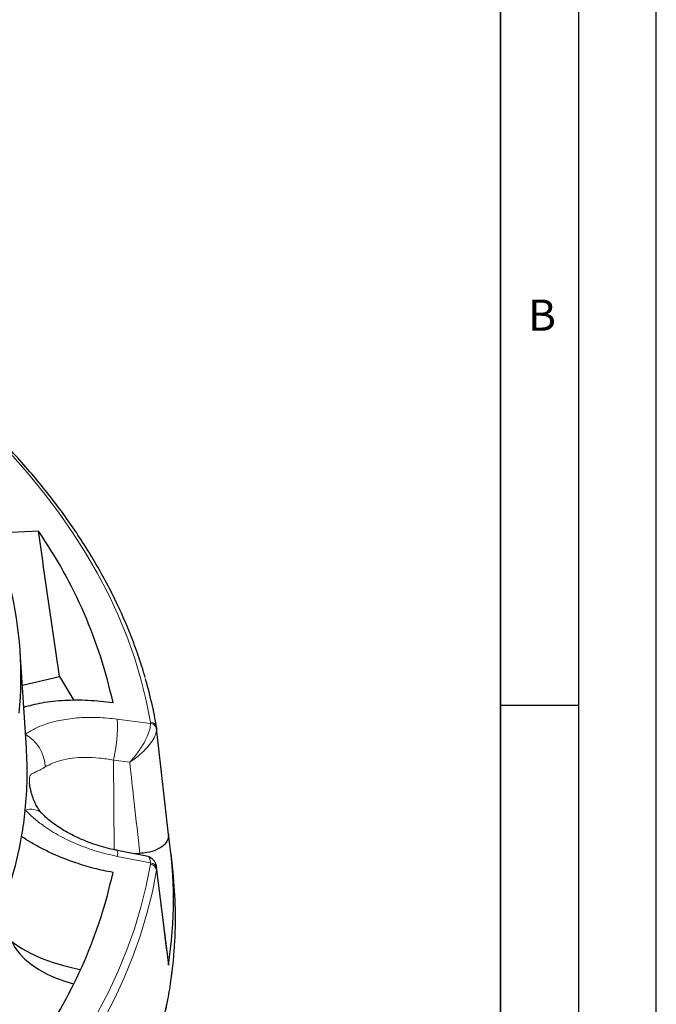
# Model space of a CAD drawing. Units: millimetres. Extents: x 0 to 553, y 0 to 297.
# Drawn here: x 379 to 420, y 179 to 242 of the extents above; entities that cross this region are included whole.
import ezdxf

# ---------------------------------------------------------------- set-up
doc = ezdxf.new("R2010")
doc.units = ezdxf.units.MM
doc.layers.add('LINIEN-DICK', color=7, linetype='Continuous', lineweight=35)
doc.layers.add('LINIEN-DÜNN', color=7, linetype='Continuous')
doc.layers.add('VORLAGE_TEXT', color=7, linetype='Continuous')
doc.styles.add('SLDTEXTSTYLE0', font='TXT', dxfattribs={"width": 0.605})

msp = doc.modelspace()

# ---------------------------------------------------------------- linework, layer by layer
at = {"color": 7, "linetype": 'Continuous', "lineweight": 25}
for p, q in [((380.3789, 209.667), (377.5014, 209.5272)), ((379.6073, 195.7614), (379.212, 201.8984)), ((379.3484, 199.7809), (381.7224, 200.3486)), ((388.7124, 190.2141), (387.9574, 197.0363)), ((387.9594, 197.0745), (387.9626, 197.0369)), ((387.3029, 188.8222), (385.4313, 189.1902)), ((386.8823, 188.9946), (386.5096, 188.9782)), ((389.01, 187.779), (388.8828, 188.9637)), ((388.7106, 182.0266), (387.9565, 188.1112)), ((388.7062, 182.0262), (388.7151, 181.8408))]:
    msp.add_line(p, q, dxfattribs=at)
at = {"color": 8, "linetype": 'Continuous', "lineweight": 18}
for p, q in [((385.4341, 197.6096), (387.5679, 197.3348)), ((387.5679, 197.3348), (387.5608, 197.4168)), ((387.9626, 197.0369), (387.9685, 196.9685)), ((385.2414, 189.231), (385.1972, 194.9816)), ((386.2355, 194.848), (385.1972, 194.9816)), ((387.5679, 188.3886), (385.4341, 188.8079)), ((387.5608, 188.3045), (387.5679, 188.3886)), ((387.9685, 188.0319), (387.9594, 187.917))]:
    msp.add_line(p, q, dxfattribs=at)
at = {"color": 8, "linetype": 'Continuous', "lineweight": 18, "flags": 128}
for points in [[(387.5608, 197.4168), (387.289, 198.8007), (386.9458, 200.1794), (386.5313, 201.5515), (386.0459, 202.9159), (385.4902, 204.2713), (384.8645, 205.6165), (384.1694, 206.9503), (383.4057, 208.2715), (382.5738, 209.5789), (381.6747, 210.8714), (380.709, 212.1478), (379.6777, 213.407), (378.5817, 214.6478), (377.4219, 215.8692), (376.1994, 217.07), (374.9153, 218.2492), (373.5708, 219.4057), (372.1669, 220.5385), (370.705, 221.6466), (369.1865, 222.7289), (367.6125, 223.7846), (365.9847, 224.8126), (364.6833, 225.5918)], [(384.1694, 178.771), (384.8645, 180.1048), (385.4902, 181.4499), (386.0459, 182.8053), (386.5313, 184.1697), (386.9458, 185.5418), (387.289, 186.9205), (387.5608, 188.3045)], [(384.5512, 178.3362), (385.2497, 179.6766), (385.8785, 181.0285), (386.437, 182.3906), (386.9247, 183.7617), (387.3413, 185.1407), (387.6863, 186.5262), (387.9594, 187.917)], [(388.4528, 178.6212), (388.7346, 180.0005), (388.9463, 181.3839), (389.0875, 182.7704), (389.1096, 183.0834)]]:
    msp.add_lwpolyline(points, dxfattribs=at)
at = {"color": 7, "linetype": 'Continuous', "lineweight": 25, "flags": 128}
for points in [[(381.7224, 200.3486), (382.5949, 198.9175), (382.6487, 198.8239)], [(377.6271, 184.377), (377.8927, 184.0538), (378.3055, 183.643), (378.7836, 183.2566), (379.3227, 182.8979), (379.918, 182.5702), (380.5642, 182.2764), (381.2556, 182.019), (381.9859, 181.8005), (382.7487, 181.6227), (383.0867, 181.5589)], [(378.6639, 183.3463), (378.8725, 182.9659), (379.1601, 182.579), (379.5139, 182.2109), (379.9304, 181.8654), (380.4053, 181.5459), (380.9338, 181.2558), (381.5104, 180.9981), (382.1292, 180.7754), (382.6384, 180.6271)]]:
    msp.add_lwpolyline(points, dxfattribs=at)
at = {"color": 7, "linetype": 'Continuous', "lineweight": 25}
for centre, radius, start, end in [((354.7555, 191.9869), 31.1311, 12.389582, 34.605552), ((354.9939, 200.3537), 24.2668, 354.394506, 13.639327), ((359.8223, 192.2683), 28.5446, 9.693451, 16.158739), ((355.48, 194.2073), 24.1772, 354.231689, 3.68543), ((355.0668, 194.2476), 24.5924, 350.232654, 354.235196), ((351.3847, 195.1907), 28.3828, 325.277214, 349.617295), ((361.6476, 186.0423), 27.3917, 351.176789, 8.823211), ((354.7555, 194.4549), 31.1311, 325.394448, 347.610418), ((361.8032, 184.8534), 27.3637, 356.291245, 6.137569)]:
    msp.add_arc(centre, radius, start, end, dxfattribs=at)
at = {"color": 8, "linetype": 'Continuous', "lineweight": 18}
for centre, radius, start, end in [((375.6971, 197.1626), 9.7472, 347.070223, 2.628721), ((387.5486, 196.9993), 0.4176, 10.375556, 88.326006), ((387.5234, 196.884), 0.453, 10.748031, 84.367982), ((378.2907, 194.4349), 2.5301, 2.408602, 60.544703), ((379.8803, 190.7451), 1.0886, 48.8659, 108.504256), ((384.8573, 188.9946), 0.6062, 342.064166, 18.864949), ((387.4855, 187.8282), 0.4821, 10.610494, 81.015172), ((387.5292, 187.9419), 0.4484, 11.575941, 85.04691)]:
    msp.add_arc(centre, radius, start, end, dxfattribs=at)
at = {"color": 7, "linetype": 'Continuous', "lineweight": 25}
msp.add_ellipse((350.0474, -599.4896), major_axis=(-58.3741, 1128.3995), ratio=0.0911028, start_param=5.4954965, end_param=5.5072733, dxfattribs=at)
for points, knots in [([(387.2256, 200.2679), (387.2145, 200.3093), (387.0876, 200.7839), (386.786, 201.686), (386.3167, 202.9724), (385.7792, 204.2502), (385.182, 205.519), (384.5235, 206.7776), (383.8047, 208.0251), (383.026, 209.2605), (382.188, 210.4829), (381.2914, 211.6911), (380.3368, 212.8843), (379.3251, 214.0615), (378.2571, 215.2217), (377.1335, 216.364), (375.9554, 217.4876), (374.7236, 218.5915), (373.4391, 219.6748), (372.1029, 220.7367), (370.7162, 221.7765), (369.2798, 222.7931), (367.7958, 223.7863), (366.262, 224.7533), (364.997, 225.5169), (364.2279, 225.9485), (364.0014, 226.0756)], [0, 0, 0, 0, 0.0042274, 0.0484791, 0.0927501, 0.1370416, 0.1813545, 0.2256887, 0.270044, 0.3144193, 0.3588135, 0.4032251, 0.4476524, 0.4920936, 0.536547, 0.5810109, 0.6254836, 0.6699635, 0.7144493, 0.7589397, 0.8034335, 0.8479297, 0.8924275, 0.9369261, 0.9814248, 1, 1, 1, 1]), ([(379.4391, 198.3729), (379.8157, 198.4762), (380.4091, 198.639), (381.3132, 198.7618), (382.2917, 198.8418), (383.5732, 198.8509), (384.6274, 198.7284), (385.1616, 198.6663)], [0, 0, 0, 0, 0.2282818, 0.3597127, 0.4911448, 0.742116, 1, 1, 1, 1]), ([(380.5956, 191.5666), (380.594, 191.5682), (380.5595, 191.6012), (380.4658, 191.716), (380.3243, 191.9222), (380.1766, 192.1957), (380.0292, 192.5546), (379.9202, 192.9081), (379.8541, 193.1966), (379.8226, 193.3827), (379.8154, 193.4575), (379.813, 193.4828)], [0, 0, 0, 0, 0.005157, 0.1106241, 0.2347575, 0.3844682, 0.5464839, 0.7189623, 0.841124, 0.9460565, 1, 1, 1, 1]), ([(385.4317, 189.1945), (385.348, 189.2099), (385.0628, 189.2627), (384.5794, 189.3873), (383.9893, 189.5659), (383.4173, 189.7755), (382.8727, 190.0094), (382.3624, 190.2642), (381.8918, 190.5351), (381.464, 190.818), (381.0867, 191.1067), (380.7955, 191.3596), (380.6524, 191.5111), (380.5986, 191.5682)], [0, 0, 0, 0, 0.0423776, 0.1444629, 0.2467842, 0.3491427, 0.4509497, 0.551071, 0.6504297, 0.7488266, 0.8460658, 0.9420432, 1, 1, 1, 1]), ([(385.1616, 187.7755), (384.7611, 187.8565), (383.9536, 188.0198), (382.6424, 188.4149), (381.5027, 188.8626), (380.5506, 189.3283), (379.8888, 189.6954), (379.4889, 189.9548), (379.3027, 190.0755)], [0, 0, 0, 0, 0.1881989, 0.3794077, 0.6297594, 0.7587258, 0.8876907, 1, 1, 1, 1]), ([(388.7151, 190.2438), (388.7133, 190.1136), (388.7095, 189.8531), (388.4203, 189.4917), (387.9566, 189.2073), (387.4124, 189.0394), (387.037, 189.0077), (386.8823, 188.9946)], [0, 0, 0, 0, 0.2133564, 0.4267536, 0.639243, 0.8513344, 1, 1, 1, 1]), ([(387.9641, 188.0873), (387.9642, 188.0949), (387.9649, 188.1756), (387.9204, 188.3205), (387.8209, 188.5165), (387.6675, 188.6711), (387.4888, 188.7766), (387.364, 188.8061), (387.3047, 188.8201)], [0, 0, 0, 0, 0.0211898, 0.224999, 0.4190057, 0.6256877, 0.8219281, 1, 1, 1, 1]), ([(225.311, 183.5327), (225.3114, 183.5177), (225.3221, 183.0623), (225.4013, 182.1672), (225.5537, 180.8488), (225.7765, 179.5336), (226.06, 178.2225), (226.4068, 176.9164), (226.8157, 175.6163), (227.2868, 174.3232), (227.8196, 173.0381), (228.4138, 171.7621), (229.069, 170.4961), (229.7846, 169.241), (230.5602, 167.998), (231.3951, 166.7679), (232.2887, 165.5518), (233.2403, 164.3506), (234.2492, 163.1653), (235.3146, 161.9968), (236.4356, 160.8461), (237.6113, 159.714), (238.8409, 158.6014), (240.1233, 157.5093), (241.4575, 156.4384), (242.8425, 155.3896), (244.2771, 154.3636), (245.7603, 153.3614), (247.2909, 152.3836), (248.8677, 151.4309), (250.4895, 150.5042), (252.1549, 149.6041), (253.8627, 148.7312), (255.6116, 147.8864), (257.4003, 147.0701), (259.2272, 146.283), (261.0911, 145.5257), (262.9904, 144.7988), (264.9238, 144.1027), (266.8897, 143.4381), (268.8866, 142.8055), (270.913, 142.2052), (272.9673, 141.6379), (275.0479, 141.1038), (277.1533, 140.6034), (279.2817, 140.137), (281.4316, 139.7051), (283.6014, 139.3079), (285.7893, 138.9458), (287.9937, 138.619), (290.2128, 138.3277), (292.4451, 138.0722), (294.6887, 137.8527), (296.9419, 137.6694), (299.203, 137.5223), (301.4703, 137.4116), (303.742, 137.3374), (306.0163, 137.2997), (308.2916, 137.2986), (310.5661, 137.334), (312.838, 137.406), (315.1056, 137.5144), (317.3672, 137.6592), (319.6209, 137.8403), (321.8651, 138.0576), (324.0981, 138.3108), (326.3181, 138.5999), (328.5234, 138.9245), (330.7123, 139.2844), (332.8832, 139.6794), (335.0344, 140.1092), (337.1642, 140.5734), (339.271, 141.0717), (341.3532, 141.6037), (343.4091, 142.169), (345.4372, 142.7672), (347.436, 143.3979), (349.4038, 144.0605), (351.3392, 144.7545), (353.2407, 145.4796), (355.1069, 146.235), (356.9362, 147.0203), (358.7272, 147.8348), (360.4787, 148.6779), (362.1892, 149.549), (363.8574, 150.4475), (365.482, 151.3727), (367.0618, 152.3238), (368.5954, 153.3002), (370.0818, 154.3012), (371.5198, 155.3259), (372.9082, 156.3735), (374.2459, 157.4434), (375.5319, 158.5347), (376.7651, 159.6464), (377.9447, 160.7779), (379.0695, 161.9281), (380.1388, 163.0963), (381.1517, 164.2815), (382.1074, 165.4827), (383.0051, 166.699), (383.8441, 167.9294), (384.6237, 169.173), (385.3433, 170.4287), (386.0024, 171.6955), (386.6004, 172.9724), (387.1369, 174.2585), (387.6116, 175.5525), (388.024, 176.8536), (388.3738, 178.1606), (388.6614, 179.4726), (388.8838, 180.7885), (389.0348, 181.9734), (389.0839, 182.7201), (389.1041, 183.0264)], [0, 0, 0, 0, 0.0003053, 0.0092882, 0.0182717, 0.0272567, 0.0362438, 0.0452338, 0.0542272, 0.0632245, 0.0722258, 0.0812314, 0.0902413, 0.0992554, 0.1082735, 0.1172954, 0.1263209, 0.1353496, 0.144381, 0.153415, 0.1624511, 0.1714891, 0.1805285, 0.1895691, 0.1986107, 0.207653, 0.2166959, 0.225739, 0.2347824, 0.2438258, 0.2528691, 0.2619123, 0.2709552, 0.2799979, 0.2890402, 0.2980822, 0.3071238, 0.3161651, 0.3252059, 0.3342463, 0.3432864, 0.3523261, 0.3613654, 0.3704044, 0.379443, 0.3884813, 0.3975193, 0.4065571, 0.4155946, 0.4246318, 0.4336688, 0.4427057, 0.4517424, 0.4607789, 0.4698154, 0.4788517, 0.487888, 0.4969242, 0.5059604, 0.5149966, 0.5240329, 0.5330692, 0.5421056, 0.551142, 0.5601786, 0.5692153, 0.5782523, 0.5872894, 0.5963267, 0.6053643, 0.6144021, 0.6234402, 0.6324787, 0.6415175, 0.6505566, 0.6595961, 0.668636, 0.6776763, 0.686717, 0.6957582, 0.7047998, 0.7138418, 0.7228842, 0.7319271, 0.7409704, 0.750014, 0.759058, 0.7681022, 0.7771467, 0.7861912, 0.7952358, 0.8042803, 0.8133245, 0.8223682, 0.8314112, 0.8404533, 0.8494943, 0.8585338, 0.8675715, 0.8766071, 0.8856402, 0.8946706, 0.9036977, 0.9127213, 0.9217411, 0.9307568, 0.9397682, 0.9487752, 0.9577778, 0.9667762, 0.9757707, 0.9847616, 0.9937494, 1, 1, 1, 1])]:
    msp.add_open_spline(points, degree=3, knots=knots, dxfattribs=at)
at = {"color": 8, "linetype": 'Continuous', "lineweight": 18}
for points, knots in [([(379.5348, 196.638), (379.7283, 196.7605), (380.1186, 197.0077), (380.8918, 197.3186), (381.8417, 197.568), (382.9674, 197.7093), (384.1773, 197.737), (385.0114, 197.6525), (385.4341, 197.6096)], [0, 0, 0, 0, 0.1403263, 0.2831377, 0.4604912, 0.6428081, 0.8190217, 1, 1, 1, 1]), ([(386.2355, 194.848), (386.2363, 194.8489), (386.2389, 194.8516), (386.2458, 194.859), (386.2639, 194.8783), (386.3133, 194.9319), (386.4543, 195.0899), (386.7308, 195.43), (387.0719, 195.9333), (387.3569, 196.4796), (387.539, 196.9662), (387.5582, 197.211), (387.5679, 197.3348)], [0, 0, 0, 0, 0.0012707, 0.0036884, 0.0100857, 0.0275953, 0.0758501, 0.2170149, 0.4435486, 0.6359216, 0.8157132, 1, 1, 1, 1]), ([(386.2355, 194.848), (386.2366, 194.8487), (386.2398, 194.8508), (386.2486, 194.8564), (386.2716, 194.8713), (386.3346, 194.9125), (386.5142, 195.0351), (386.8677, 195.3049), (387.3065, 195.7188), (387.6777, 196.1862), (387.9198, 196.618), (387.9521, 196.8507), (387.9685, 196.9685)], [0, 0, 0, 0, 0.0012707, 0.0036887, 0.0100864, 0.0275972, 0.0758539, 0.2170147, 0.4435487, 0.635922, 0.8157136, 1, 1, 1, 1]), ([(385.1972, 194.9816), (384.8929, 195.0313), (384.2765, 195.132), (383.3883, 195.1686), (382.5451, 195.1184), (381.8409, 194.9816), (381.2578, 194.7878), (380.9658, 194.6239), (380.8185, 194.5413)], [0, 0, 0, 0, 0.176761, 0.3581102, 0.5356368, 0.7180004, 0.8577598, 1, 1, 1, 1]), ([(380.8185, 194.5413), (380.7981, 194.5285), (380.6348, 194.4272), (380.3655, 194.2894), (380.0985, 194.1738), (379.9179, 194.08), (379.8175, 193.9811), (379.7941, 193.8015), (379.7986, 193.6276), (379.8088, 193.5401), (379.8161, 193.4784)], [0, 0, 0, 0, 0.0289823, 0.2309424, 0.4396021, 0.6120295, 0.7863806, 0.9144823, 0.9395962, 1, 1, 1, 1]), ([(386.8823, 188.9946), (386.7624, 190.0821), (386.5474, 192.0332), (386.3312, 193.9843), (386.2355, 194.848)], [0, 0, 0, 0, 0.5573173, 1, 1, 1, 1]), ([(385.4341, 188.8079), (385.0073, 188.9043), (384.1412, 189.1), (382.9011, 189.5485), (381.7337, 190.102), (380.8021, 190.6833), (380.0667, 191.2504), (379.713, 191.6009), (379.5348, 191.7774)], [0, 0, 0, 0, 0.1827801, 0.3708896, 0.5538745, 0.7423094, 0.8702218, 1, 1, 1, 1]), ([(387.3008, 188.811), (387.3169, 188.8116), (387.4194, 188.8156), (387.5349, 188.6928), (387.5568, 188.4909), (387.5679, 188.3886)], [0, 0, 0, 0, 0.0842237, 0.5364584, 1, 1, 1, 1]), ([(388.7151, 181.8408), (388.595, 182.8095), (388.3439, 184.835), (388.0912, 186.8603), (387.9594, 187.917)], [0, 0, 0, 0, 0.4782782, 1, 1, 1, 1])]:
    msp.add_open_spline(points, degree=3, knots=knots, dxfattribs=at)
at = {"layer": 'LINIEN-DICK'}
msp.add_line((410, 5), (410, 287), dxfattribs=at)
at = {"layer": 'LINIEN-DÜNN'}
for p, q in [((420, 0), (420, 297)), ((415, 292), (415, 5)), ((410, 198.5), (415, 198.5))]:
    msp.add_line(p, q, dxfattribs=at)

# ---------------------------------------------------------------- texts
at = {"layer": 'VORLAGE_TEXT', "insert": (412.6717, 224.5121), "char_height": 2, "attachment_point": 2, "style": 'SLDTEXTSTYLE0'}
msp.add_mtext('B', dxfattribs=at)

doc.saveas('drawing.dxf')
